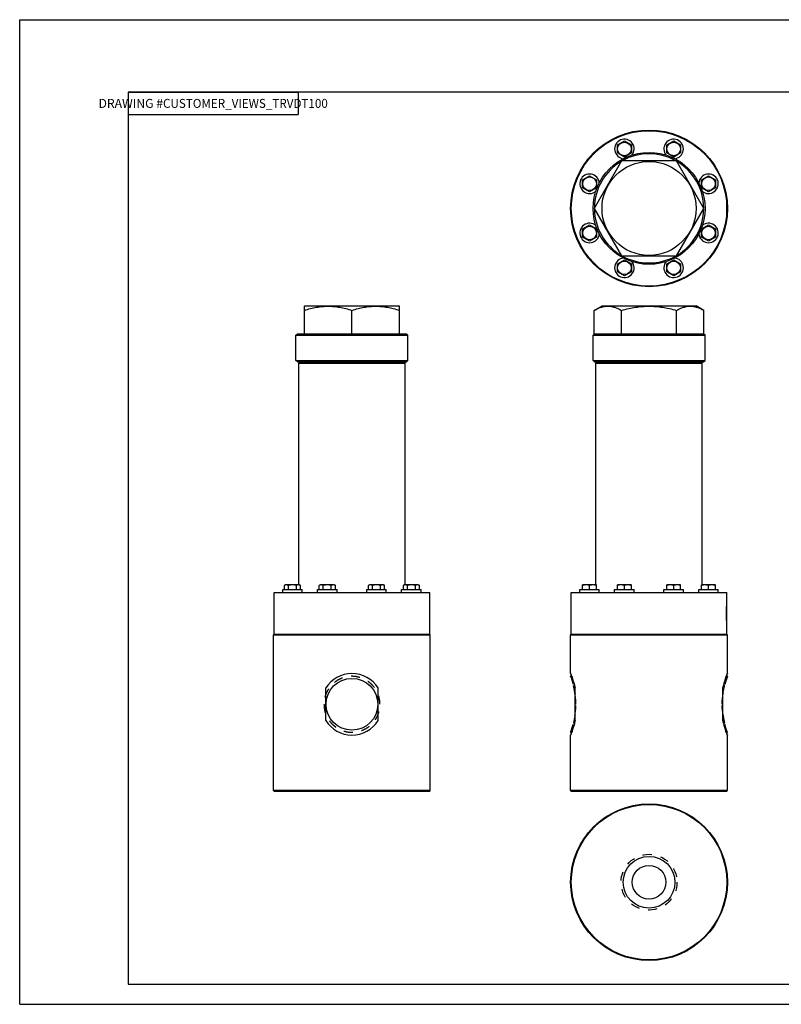
# Model space of a CAD drawing. Extents: x 0 to 17, y 0 to 11.
# Drawn here: x 0 to 8.5, y 0 to 11 of the extents above; entities that cross this region are included whole.
import ezdxf
from ezdxf.enums import TextEntityAlignment as Align

# ---------------------------------------------------------------- set-up
doc = ezdxf.new("R2010")
doc.units = 0
doc.header["$LTSCALE"] = 0.935
doc.linetypes.add('HIDDEN', pattern=[0.2, 0.1, -0.1])
doc.layers.get('0').update_dxf_attribs({"linetype": 'CONTINUOUS'})
doc.layers.add('DEFAULT_2', color=8, linetype='HIDDEN')
doc.styles.add('TEXTSTYLE_0', font='txt', dxfattribs={"width": 0.8})

msp = doc.modelspace()

# ---------------------------------------------------------------- linework, layer by layer
at = {"color": 7, "linetype": 'CONTINUOUS'}
for p, q in [((0, 0), (0, 11)), ((0, 11), (17, 11)), ((1.21, 10.19), (1.21, 0.225)), ((17, 10.19), (1.21, 10.19)), ((6.673, 9.601), (6.751, 9.646)), ((6.673, 9.511), (6.673, 9.601)), ((6.751, 9.646), (6.829, 9.601)), ((6.829, 9.601), (6.829, 9.511)), ((7.223, 9.601), (7.301, 9.646)), ((7.223, 9.511), (7.223, 9.601)), ((7.301, 9.646), (7.379, 9.601)), ((7.379, 9.601), (7.379, 9.511)), ((6.751, 9.466), (6.673, 9.511)), ((6.829, 9.511), (6.751, 9.466)), ((7.301, 9.466), (7.223, 9.511)), ((7.379, 9.511), (7.301, 9.466)), ((6.719, 9.423), (6.412, 8.892)), ((7.333, 9.423), (6.719, 9.423)), ((7.639, 8.892), (7.333, 9.423)), ((6.284, 9.212), (6.362, 9.257)), ((6.362, 9.257), (6.44, 9.212)), ((7.612, 9.212), (7.69, 9.257)), ((7.69, 9.257), (7.768, 9.212)), ((6.284, 9.122), (6.284, 9.212)), ((6.44, 9.212), (6.44, 9.122)), ((7.612, 9.122), (7.612, 9.212)), ((7.768, 9.212), (7.768, 9.122)), ((6.362, 9.077), (6.284, 9.122)), ((6.44, 9.122), (6.362, 9.077)), ((7.69, 9.077), (7.612, 9.122)), ((7.768, 9.122), (7.69, 9.077)), ((7.893, 8.993), (7.893, 8.791)), ((6.412, 8.892), (6.719, 8.361)), ((7.333, 8.361), (7.639, 8.892)), ((6.284, 8.662), (6.362, 8.707)), ((6.362, 8.707), (6.44, 8.662)), ((7.612, 8.662), (7.69, 8.707)), ((7.69, 8.707), (7.768, 8.662)), ((6.284, 8.572), (6.284, 8.662)), ((6.44, 8.662), (6.44, 8.572)), ((7.612, 8.572), (7.612, 8.662)), ((7.768, 8.662), (7.768, 8.572)), ((6.362, 8.527), (6.284, 8.572)), ((6.44, 8.572), (6.362, 8.527)), ((7.69, 8.527), (7.612, 8.572)), ((7.768, 8.572), (7.69, 8.527)), ((6.719, 8.361), (7.333, 8.361)), ((6.673, 8.273), (6.751, 8.318)), ((6.673, 8.183), (6.673, 8.273)), ((6.751, 8.318), (6.829, 8.273)), ((6.829, 8.273), (6.829, 8.183)), ((7.223, 8.273), (7.301, 8.318)), ((7.223, 8.183), (7.223, 8.273)), ((7.301, 8.318), (7.379, 8.273)), ((7.379, 8.273), (7.379, 8.183)), ((6.751, 8.138), (6.673, 8.183)), ((6.829, 8.183), (6.751, 8.138)), ((7.301, 8.138), (7.223, 8.183)), ((7.379, 8.183), (7.301, 8.138)), ((3.178, 7.799), (3.184, 7.803)), ((3.178, 7.491), (3.178, 7.799)), ((3.184, 7.803), (4.234, 7.803)), ((3.709, 7.491), (3.709, 7.752)), ((4.24, 7.799), (4.234, 7.803)), ((4.24, 7.491), (4.24, 7.799)), ((6.412, 7.752), (6.501, 7.803)), ((6.412, 7.491), (6.412, 7.752)), ((6.501, 7.803), (7.551, 7.803)), ((6.719, 7.491), (6.719, 7.752)), ((7.333, 7.491), (7.333, 7.752)), ((7.639, 7.752), (7.551, 7.803)), ((7.639, 7.491), (7.639, 7.752)), ((3.084, 7.475), (3.1, 7.491)), ((3.1, 7.491), (4.319, 7.491)), ((4.334, 7.475), (4.319, 7.491)), ((6.401, 7.475), (6.416, 7.491)), ((6.412, 7.491), (6.416, 7.491)), ((6.417, 7.491), (7.635, 7.491)), ((7.651, 7.475), (7.635, 7.491)), ((7.635, 7.491), (7.639, 7.491)), ((3.084, 7.194), (3.084, 7.475)), ((3.084, 7.475), (4.334, 7.475)), ((4.334, 7.194), (4.334, 7.475)), ((6.401, 7.194), (6.401, 7.475)), ((6.401, 7.475), (7.651, 7.475)), ((7.651, 7.194), (7.651, 7.475)), ((3.1, 7.178), (3.084, 7.194)), ((3.084, 7.194), (4.334, 7.194)), ((3.1, 7.178), (4.319, 7.178)), ((3.115, 7.163), (3.131, 7.178)), ((3.115, 4.688), (3.115, 7.163)), ((3.115, 7.163), (4.303, 7.163)), ((4.303, 7.163), (4.287, 7.178)), ((4.303, 4.688), (4.303, 7.163)), ((4.319, 7.178), (4.334, 7.194)), ((6.416, 7.178), (6.401, 7.194)), ((6.401, 7.194), (7.651, 7.194)), ((6.416, 7.178), (7.635, 7.178)), ((6.432, 7.163), (6.448, 7.178)), ((6.432, 4.688), (6.432, 7.163)), ((6.432, 7.163), (7.62, 7.163)), ((7.62, 7.163), (7.604, 7.178)), ((7.62, 4.688), (7.62, 7.163)), ((7.635, 7.178), (7.651, 7.194)), ((2.936, 4.6), (2.936, 4.633)), ((2.936, 4.633), (3.154, 4.633)), ((2.969, 4.688), (2.955, 4.679)), ((2.955, 4.633), (2.955, 4.679)), ((3.121, 4.688), (2.969, 4.688)), ((3, 4.633), (3, 4.679)), ((3.09, 4.633), (3.09, 4.679)), ((3.121, 4.688), (3.135, 4.679)), ((3.135, 4.633), (3.135, 4.679)), ((3.154, 4.6), (3.154, 4.633)), ((3.325, 4.6), (3.325, 4.633)), ((3.325, 4.633), (3.543, 4.633)), ((3.358, 4.688), (3.344, 4.679)), ((3.344, 4.633), (3.344, 4.679)), ((3.51, 4.688), (3.358, 4.688)), ((3.389, 4.633), (3.389, 4.679)), ((3.479, 4.633), (3.479, 4.679)), ((3.51, 4.688), (3.524, 4.679)), ((3.524, 4.633), (3.524, 4.679)), ((3.543, 4.6), (3.543, 4.633)), ((3.875, 4.633), (4.093, 4.633)), ((3.875, 4.6), (3.875, 4.633)), ((3.908, 4.688), (3.894, 4.679)), ((3.894, 4.633), (3.894, 4.679)), ((4.06, 4.688), (3.908, 4.688)), ((3.939, 4.633), (3.939, 4.679)), ((4.029, 4.633), (4.029, 4.679)), ((4.06, 4.688), (4.074, 4.679)), ((4.074, 4.633), (4.074, 4.679)), ((4.093, 4.6), (4.093, 4.633)), ((4.264, 4.633), (4.482, 4.633)), ((4.264, 4.6), (4.264, 4.633)), ((4.297, 4.688), (4.283, 4.679)), ((4.283, 4.633), (4.283, 4.679)), ((4.449, 4.688), (4.297, 4.688)), ((4.328, 4.633), (4.328, 4.679)), ((4.418, 4.633), (4.418, 4.679)), ((4.449, 4.688), (4.463, 4.679)), ((4.463, 4.633), (4.463, 4.679)), ((4.482, 4.6), (4.482, 4.633)), ((6.253, 4.6), (6.253, 4.633)), ((6.253, 4.633), (6.471, 4.633)), ((6.286, 4.688), (6.284, 4.686)), ((6.284, 4.633), (6.284, 4.686)), ((6.438, 4.688), (6.286, 4.688)), ((6.362, 4.633), (6.362, 4.679)), ((6.438, 4.688), (6.44, 4.686)), ((6.44, 4.633), (6.44, 4.686)), ((6.471, 4.6), (6.471, 4.633)), ((6.642, 4.6), (6.642, 4.633)), ((6.642, 4.633), (6.86, 4.633)), ((6.675, 4.688), (6.673, 4.686)), ((6.673, 4.633), (6.673, 4.686)), ((6.827, 4.688), (6.675, 4.688)), ((6.751, 4.633), (6.751, 4.679)), ((6.827, 4.688), (6.829, 4.686)), ((6.829, 4.633), (6.829, 4.686)), ((6.86, 4.6), (6.86, 4.633)), ((7.192, 4.633), (7.41, 4.633)), ((7.192, 4.6), (7.192, 4.633)), ((7.225, 4.688), (7.223, 4.686)), ((7.223, 4.633), (7.223, 4.686)), ((7.377, 4.688), (7.225, 4.688)), ((7.301, 4.633), (7.301, 4.679)), ((7.377, 4.688), (7.379, 4.686)), ((7.379, 4.633), (7.379, 4.686)), ((7.41, 4.6), (7.41, 4.633)), ((7.581, 4.633), (7.799, 4.633)), ((7.581, 4.6), (7.581, 4.633)), ((7.614, 4.688), (7.612, 4.686)), ((7.612, 4.633), (7.612, 4.686)), ((7.766, 4.688), (7.614, 4.688)), ((7.69, 4.633), (7.69, 4.679)), ((7.766, 4.688), (7.768, 4.686)), ((7.768, 4.633), (7.768, 4.686)), ((7.799, 4.6), (7.799, 4.633)), ((2.842, 4.133), (2.842, 4.6)), ((2.842, 4.6), (4.577, 4.6)), ((4.577, 4.133), (4.577, 4.6)), ((6.158, 4.133), (6.158, 4.6)), ((6.158, 4.6), (7.893, 4.6)), ((7.893, 4.133), (7.893, 4.6)), ((2.834, 4.126), (2.842, 4.133)), ((2.834, 4.126), (4.584, 4.126)), ((2.834, 2.391), (2.834, 4.126)), ((4.577, 4.133), (2.842, 4.133)), ((4.584, 4.126), (4.577, 4.133)), ((4.584, 2.391), (4.584, 4.126)), ((6.151, 4.126), (6.158, 4.133)), ((6.151, 4.126), (7.901, 4.126)), ((6.151, 3.695), (6.151, 4.126)), ((7.893, 4.133), (6.158, 4.133)), ((7.901, 4.126), (7.893, 4.133)), ((7.901, 3.695), (7.901, 4.126)), ((3.418, 3.169), (3.418, 3.534)), ((4.001, 3.169), (4.001, 3.534)), ((6.201, 3.169), (6.201, 3.534)), ((7.851, 3.169), (7.851, 3.534)), ((6.151, 2.391), (6.151, 3.008)), ((7.901, 2.391), (7.901, 3.008)), ((2.834, 2.391), (4.584, 2.391)), ((2.842, 2.383), (2.834, 2.391)), ((2.842, 2.383), (4.577, 2.383)), ((4.577, 2.383), (4.584, 2.391)), ((6.151, 2.391), (7.901, 2.391)), ((6.158, 2.383), (6.151, 2.391)), ((6.158, 2.383), (7.893, 2.383)), ((7.893, 2.383), (7.901, 2.391)), ((1.21, 0.225), (17, 0.225)), ((0, 0), (17, 0))]:
    msp.add_line(p, q, dxfattribs=at)
at = {"color": 2, "linetype": 'CONTINUOUS'}
for p, q in [((1.21, 10.19), (3.11, 10.19)), ((1.21, 10.19), (1.21, 9.94)), ((3.11, 10.19), (3.11, 9.94)), ((1.21, 9.94), (3.11, 9.94))]:
    msp.add_line(p, q, dxfattribs=at)
at = {"color": 7, "linetype": 'CONTINUOUS'}
for centre, radius in [((7.026, 8.892), 0.875), ((7.026, 8.892), 0.868), ((6.751, 9.556), 0.076), ((7.301, 9.556), 0.076), ((7.026, 8.892), 0.625), ((7.026, 8.892), 0.525), ((6.362, 9.167), 0.076), ((7.69, 9.167), 0.076), ((6.362, 8.617), 0.076), ((7.69, 8.617), 0.076), ((6.751, 8.228), 0.076), ((7.301, 8.228), 0.076), ((3.709, 3.352), 0.289), ((7.026, 1.364), 0.875), ((7.026, 1.364), 0.868), ((7.026, 1.364), 0.289), ((7.026, 1.364), 0.188)]:
    msp.add_circle(centre, radius, dxfattribs=at)
for centre, radius, start, end in [((6.751, 9.556), 0.109, 320.0615, 265.4637), ((7.301, 9.556), 0.109, 274.5363, 219.9385), ((7.026, 8.892), 0.61, 60.905, 119.095), ((7.026, 8.892), 0.61, 120.8369, 179.257), ((7.026, 8.892), 0.61, 0.743, 59.1631), ((6.362, 9.167), 0.109, 4.5271, 309.9385), ((7.69, 9.167), 0.109, 230.0615, 175.4729), ((7.026, 8.892), 0.61, 180.743, 239.1631), ((7.026, 8.892), 0.61, 300.8369, 359.257), ((6.362, 8.617), 0.109, 50.0615, 355.4729), ((7.69, 8.617), 0.109, 184.5271, 129.9385), ((6.751, 8.228), 0.109, 94.5363, 39.9385), ((7.026, 8.892), 0.61, 240.905, 299.095), ((7.301, 8.228), 0.109, 140.0615, 85.4637), ((3.709, 3.352), 0.344, 31.9902, 148.0098), ((3.709, 3.352), 0.344, 211.9902, 328.0098)]:
    msp.add_arc(centre, radius, start, end, dxfattribs=at)
for points in [[(7.893, 8.892, -0.64), (7.893, 8.916, -0.644), (7.893, 8.938, -0.654), (7.893, 8.957, -0.67), (7.893, 8.97, -0.691), (7.893, 8.977, -0.714), (7.893, 8.977, -0.739), (7.893, 8.97, -0.762), (7.893, 8.957, -0.783), (7.893, 8.938, -0.799), (7.893, 8.916, -0.809), (7.893, 8.892, -0.812)], [(7.893, 8.892, -0.812), (7.893, 8.868, -0.809), (7.893, 8.845, -0.799), (7.893, 8.827, -0.783), (7.893, 8.814, -0.762), (7.893, 8.807, -0.739), (7.893, 8.807, -0.714), (7.893, 8.814, -0.691), (7.893, 8.827, -0.67), (7.893, 8.845, -0.654), (7.893, 8.868, -0.644), (7.893, 8.892, -0.64)], [(3.178, 7.752), (3.247, 7.773), (3.313, 7.787), (3.378, 7.796), (3.443, 7.799), (3.509, 7.796), (3.574, 7.787), (3.64, 7.773), (3.709, 7.752)], [(3.709, 7.752), (3.778, 7.773), (3.844, 7.787), (3.91, 7.796), (3.975, 7.799), (4.04, 7.796), (4.105, 7.787), (4.171, 7.773), (4.24, 7.752)], [(6.412, 7.752), (6.452, 7.773), (6.49, 7.787), (6.528, 7.796), (6.566, 7.799), (6.603, 7.796), (6.641, 7.787), (6.679, 7.773), (6.719, 7.752)], [(6.719, 7.752), (6.799, 7.773), (6.875, 7.787), (6.951, 7.796), (7.026, 7.799), (7.101, 7.796), (7.176, 7.787), (7.253, 7.773), (7.333, 7.752)], [(7.333, 7.752), (7.372, 7.773), (7.411, 7.787), (7.448, 7.796), (7.486, 7.799), (7.524, 7.796), (7.561, 7.787), (7.599, 7.773), (7.639, 7.752)], [(3, 4.679), (2.993, 4.683), (2.987, 4.685), (2.981, 4.686), (2.974, 4.686), (2.968, 4.685), (2.962, 4.683), (2.955, 4.679)], [(3.09, 4.679), (3.077, 4.683), (3.064, 4.685), (3.051, 4.686), (3.039, 4.686), (3.026, 4.685), (3.013, 4.683), (3, 4.679)], [(3.135, 4.679), (3.128, 4.683), (3.122, 4.685), (3.116, 4.686), (3.109, 4.686), (3.103, 4.685), (3.097, 4.683), (3.09, 4.679)], [(3.389, 4.679), (3.382, 4.683), (3.376, 4.685), (3.37, 4.686), (3.363, 4.686), (3.357, 4.685), (3.351, 4.683), (3.344, 4.679)], [(3.479, 4.679), (3.466, 4.683), (3.453, 4.685), (3.44, 4.686), (3.428, 4.686), (3.415, 4.685), (3.402, 4.683), (3.389, 4.679)], [(3.524, 4.679), (3.517, 4.683), (3.511, 4.685), (3.505, 4.686), (3.498, 4.686), (3.492, 4.685), (3.486, 4.683), (3.479, 4.679)], [(3.939, 4.679), (3.932, 4.683), (3.926, 4.685), (3.92, 4.686), (3.913, 4.686), (3.907, 4.685), (3.901, 4.683), (3.894, 4.679)], [(4.029, 4.679), (4.016, 4.683), (4.003, 4.685), (3.99, 4.686), (3.978, 4.686), (3.965, 4.685), (3.952, 4.683), (3.939, 4.679)], [(4.074, 4.679), (4.068, 4.683), (4.061, 4.685), (4.055, 4.686), (4.049, 4.686), (4.042, 4.685), (4.036, 4.683), (4.029, 4.679)], [(4.328, 4.679), (4.321, 4.683), (4.315, 4.685), (4.309, 4.686), (4.302, 4.686), (4.296, 4.685), (4.29, 4.683), (4.283, 4.679)], [(4.418, 4.679), (4.405, 4.683), (4.392, 4.685), (4.379, 4.686), (4.367, 4.686), (4.354, 4.685), (4.341, 4.683), (4.328, 4.679)], [(4.463, 4.679), (4.457, 4.683), (4.45, 4.685), (4.444, 4.686), (4.438, 4.686), (4.431, 4.685), (4.425, 4.683), (4.418, 4.679)], [(6.362, 4.679), (6.35, 4.683), (6.339, 4.685), (6.328, 4.686), (6.317, 4.686), (6.306, 4.685), (6.295, 4.683), (6.284, 4.679)], [(6.44, 4.679), (6.428, 4.683), (6.417, 4.685), (6.406, 4.686), (6.395, 4.686), (6.384, 4.685), (6.373, 4.683), (6.362, 4.679)], [(6.751, 4.679), (6.739, 4.683), (6.728, 4.685), (6.717, 4.686), (6.706, 4.686), (6.695, 4.685), (6.684, 4.683), (6.673, 4.679)], [(6.829, 4.679), (6.817, 4.683), (6.806, 4.685), (6.795, 4.686), (6.784, 4.686), (6.773, 4.685), (6.762, 4.683), (6.751, 4.679)], [(7.301, 4.679), (7.289, 4.683), (7.278, 4.685), (7.267, 4.686), (7.256, 4.686), (7.245, 4.685), (7.234, 4.683), (7.223, 4.679)], [(7.379, 4.679), (7.367, 4.683), (7.356, 4.685), (7.345, 4.686), (7.334, 4.686), (7.323, 4.685), (7.312, 4.683), (7.301, 4.679)], [(7.69, 4.679), (7.678, 4.683), (7.667, 4.685), (7.656, 4.686), (7.645, 4.686), (7.634, 4.685), (7.623, 4.683), (7.612, 4.679)], [(7.768, 4.679), (7.756, 4.683), (7.745, 4.685), (7.734, 4.686), (7.723, 4.686), (7.712, 4.685), (7.701, 4.683), (7.69, 4.679)], [(7.893, 4.281), (7.893, 4.283), (7.892, 4.292), (7.891, 4.306), (7.89, 4.324), (7.889, 4.344), (7.889, 4.367), (7.889, 4.389), (7.89, 4.41), (7.891, 4.427), (7.892, 4.441), (7.893, 4.45), (7.893, 4.453)], [(7.893, 4.281), (7.893, 4.284, 0.024), (7.893, 4.294, 0.046), (7.893, 4.31, 0.065), (7.893, 4.331, 0.078), (7.893, 4.354, 0.085), (7.893, 4.379, 0.085), (7.893, 4.402, 0.078), (7.893, 4.423, 0.065), (7.893, 4.439, 0.046), (7.893, 4.449, 0.024), (7.893, 4.453)], [(6.201, 3.534), (6.189, 3.581), (6.177, 3.622), (6.166, 3.654), (6.158, 3.677), (6.153, 3.691), (6.151, 3.695), (6.153, 3.691), (6.158, 3.677), (6.166, 3.654), (6.177, 3.622), (6.189, 3.581), (6.201, 3.534)], [(7.851, 3.534), (7.863, 3.581), (7.875, 3.622), (7.885, 3.654), (7.894, 3.677), (7.899, 3.691), (7.901, 3.695), (7.899, 3.691), (7.894, 3.677), (7.885, 3.654), (7.875, 3.622), (7.863, 3.581), (7.851, 3.534)], [(6.201, 3.169), (6.189, 3.122), (6.177, 3.081), (6.166, 3.049), (6.158, 3.026), (6.153, 3.012), (6.151, 3.008), (6.153, 3.012), (6.158, 3.026), (6.166, 3.049), (6.177, 3.081), (6.189, 3.122), (6.201, 3.169)], [(7.851, 3.169), (7.863, 3.122), (7.875, 3.081), (7.885, 3.049), (7.894, 3.026), (7.899, 3.012), (7.901, 3.008), (7.899, 3.012), (7.894, 3.026), (7.885, 3.049), (7.875, 3.081), (7.863, 3.122), (7.851, 3.169)]]:
    msp.add_spline(points, degree=3, dxfattribs=at)
at = {"layer": 'DEFAULT_2', "color": 8, "linetype": 'HIDDEN'}
for p, q in [((7.893, 8.993), (7.886, 8.993)), ((7.893, 8.791), (7.886, 8.791)), ((6.163, 3.664), (6.151, 3.664)), ((7.9, 3.664), (7.889, 3.664)), ((6.163, 3.039), (6.151, 3.039)), ((7.9, 3.039), (7.889, 3.039))]:
    msp.add_line(p, q, dxfattribs=at)
msp.add_circle((7.026, 1.364), 0.312, dxfattribs=at)
for points in [[(4.022, 3.352, 0.817), (4.017, 3.407, 0.819), (4.001, 3.463, 0.825), (3.976, 3.515, 0.833), (3.94, 3.562, 0.844), (3.897, 3.601, 0.855), (3.847, 3.632, 0.864), (3.794, 3.652, 0.871), (3.737, 3.663, 0.875), (3.681, 3.663, 0.875), (3.625, 3.652, 0.871), (3.571, 3.632, 0.864), (3.521, 3.601, 0.855), (3.478, 3.562, 0.844), (3.443, 3.515, 0.833), (3.417, 3.463, 0.825), (3.402, 3.407, 0.819), (3.397, 3.352, 0.817)], [(6.201, 3.464, 0.292), (6.192, 3.515, 0.266), (6.182, 3.562, 0.231), (6.171, 3.601, 0.188), (6.162, 3.632, 0.138), (6.155, 3.652, 0.084), (6.151, 3.663, 0.028), (6.151, 3.663, -0.028), (6.155, 3.652, -0.084), (6.162, 3.632, -0.138), (6.171, 3.601, -0.188), (6.182, 3.562, -0.231), (6.192, 3.515, -0.266), (6.201, 3.464, -0.292)], [(7.851, 3.464, 0.292), (7.859, 3.515, 0.266), (7.87, 3.562, 0.231), (7.88, 3.601, 0.188), (7.89, 3.632, 0.138), (7.897, 3.652, 0.084), (7.9, 3.663, 0.028), (7.9, 3.663, -0.028), (7.897, 3.652, -0.084), (7.89, 3.632, -0.138), (7.88, 3.601, -0.188), (7.87, 3.562, -0.231), (7.859, 3.515, -0.266), (7.851, 3.464, -0.292)], [(6.209, 3.352, 0.312), (6.207, 3.407, 0.307), (6.201, 3.463, 0.292), (6.201, 3.464, 0.292)], [(7.843, 3.352, 0.312), (7.845, 3.407, 0.307), (7.851, 3.463, 0.292), (7.851, 3.464, 0.292)], [(3.397, 3.352, 0.817), (3.402, 3.296, 0.819), (3.417, 3.24, 0.825), (3.443, 3.188, 0.833), (3.478, 3.141, 0.844), (3.521, 3.102, 0.855), (3.571, 3.071, 0.864), (3.625, 3.051, 0.871), (3.681, 3.04, 0.875), (3.737, 3.04, 0.875), (3.794, 3.051, 0.871), (3.847, 3.071, 0.864), (3.897, 3.102, 0.855), (3.94, 3.141, 0.844), (3.976, 3.188, 0.833), (4.001, 3.24, 0.825), (4.017, 3.296, 0.819), (4.022, 3.352, 0.817)], [(6.201, 3.239, 0.292), (6.201, 3.24, 0.292), (6.207, 3.296, 0.307), (6.209, 3.352, 0.312)], [(7.851, 3.239, 0.292), (7.851, 3.24, 0.292), (7.845, 3.296, 0.307), (7.843, 3.352, 0.312)], [(6.201, 3.239, -0.292), (6.192, 3.188, -0.266), (6.182, 3.141, -0.231), (6.171, 3.102, -0.188), (6.162, 3.071, -0.138), (6.155, 3.051, -0.084), (6.151, 3.04, -0.028), (6.151, 3.04, 0.028), (6.155, 3.051, 0.084), (6.162, 3.071, 0.138), (6.171, 3.102, 0.188), (6.182, 3.141, 0.231), (6.192, 3.188, 0.266), (6.201, 3.239, 0.292)], [(7.851, 3.239, -0.292), (7.859, 3.188, -0.266), (7.87, 3.141, -0.231), (7.88, 3.102, -0.188), (7.89, 3.071, -0.138), (7.897, 3.051, -0.084), (7.9, 3.04, -0.028), (7.9, 3.04, 0.028), (7.897, 3.051, 0.084), (7.89, 3.071, 0.138), (7.88, 3.102, 0.188), (7.87, 3.141, 0.231), (7.859, 3.188, 0.266), (7.851, 3.239, 0.292)]]:
    msp.add_spline(points, degree=3, dxfattribs=at)

# ---------------------------------------------------------------- texts
at = {"color": 2, "linetype": 'CONTINUOUS', "style": 'TEXTSTYLE_0', "width": 0.8}
for s, p, p2 in [('DRAWING #', (0.88, 10.015), (1.6, 10.015)), ('CUSTOMER_VIEWS_TRVDT100', (1.6, 10.015), (3.44, 10.015))]:
    msp.add_text(s, height=0.1, dxfattribs=at).set_placement(p, p2, align=Align.FIT)

doc.saveas('drawing.dxf')
